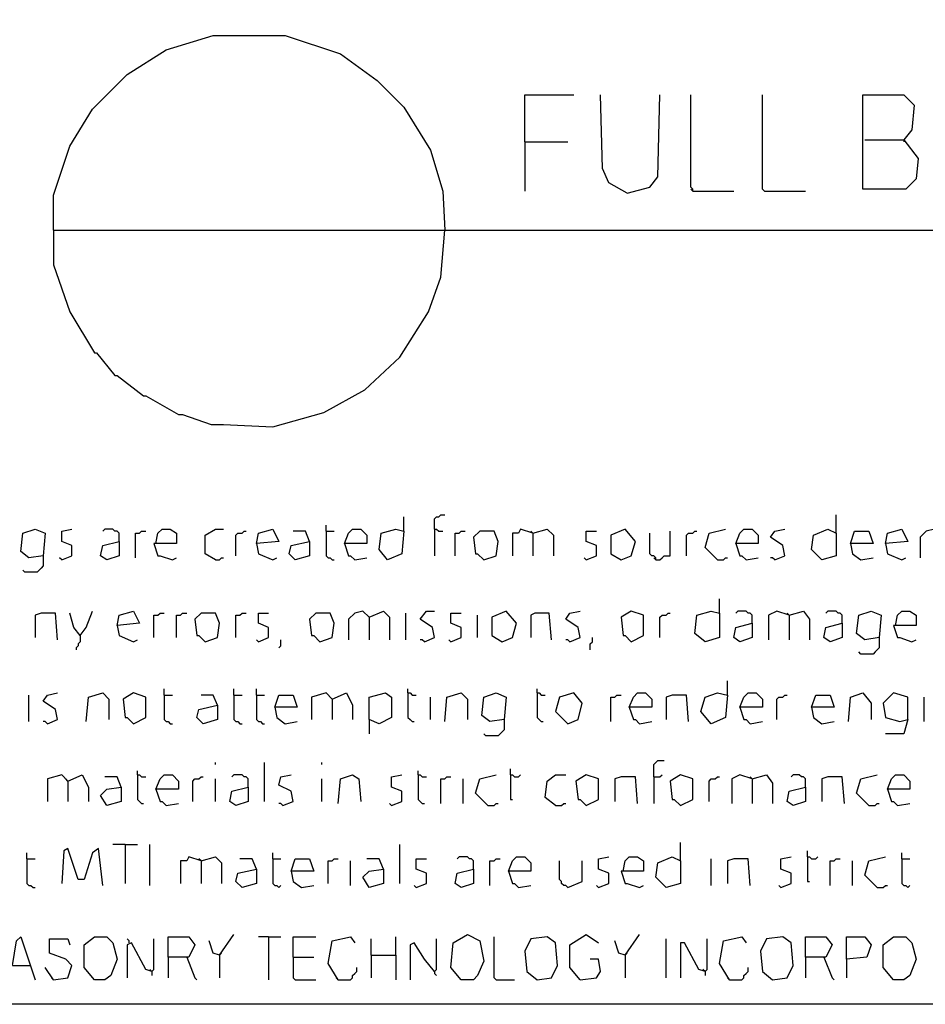
# Model space of a CAD drawing. Extents: x 0.16 to 7.56, y 0.46 to 9.88.
# Drawn here: x 0.92 to 2.26, y 0.46 to 1.91 of the extents above; entities that cross this region are included whole.
import ezdxf

# ---------------------------------------------------------------- set-up
doc = ezdxf.new("R2010")
doc.units = 0
doc.header["$MEASUREMENT"] = 0
doc.layers.add('PFV', color=7, linetype='Continuous')

msp = doc.modelspace()

# ---------------------------------------------------------------- linework, layer by layer
at = {"layer": 'PFV', "color": 0}
for points in [[(0.160606, 0.457576, 0), (0.160606, 9.884848, 0), (7.560606, 9.884848, 0), (7.563636, 0.457576, 0), (0.160606, 0.457576, 0)], [(0.969697, 1.60303, 0), (0.969697, 1.654545, 0), (0.993939, 1.727273, 0), (1.027273, 1.781818, 0), (1.078788, 1.833333, 0), (1.136364, 1.869697, 0), (1.206061, 1.890909, 0), (1.312121, 1.890909, 0), (1.393939, 1.863636, 0), (1.448485, 1.824242, 0), (1.487879, 1.784848, 0), (1.527273, 1.721212, 0), (1.545455, 1.660606, 0), (1.548485, 1.60303, 0)], [(1.666667, 1.733333, 0), (1.666667, 1.80303, 0), (1.739394, 1.80303, 0)], [(1.818182, 1.657576, 0), (1.790909, 1.672727, 0), (1.781818, 1.693939, 0), (1.778788, 1.80303, 0)], [(1.818182, 1.657576, 0), (1.851515, 1.666667, 0), (1.863636, 1.681818, 0), (1.866667, 1.80303, 0)], [(1.915152, 1.660606, 0), (1.915152, 1.663636, 0), (1.912121, 1.666667, 0), (1.912121, 1.80303, 0)], [(2.021212, 1.660606, 0), (2.018182, 1.663636, 0), (2.018182, 1.80303, 0)], [(2.169697, 1.736364, 0), (2.227273, 1.736364, 0), (2.248485, 1.709091, 0), (2.245455, 1.678788, 0), (2.230303, 1.663636, 0), (2.166667, 1.663636, 0), (2.166667, 1.80303, 0), (2.227273, 1.80303, 0), (2.242424, 1.787879, 0), (2.239394, 1.751515, 0), (2.227273, 1.736364, 0)], [(2.227273, 1.736364, 0), (2.227273, 1.733333, 0)], [(1.666667, 1.733333, 0), (1.730303, 1.733333, 0)], [(1.666667, 1.733333, 0), (1.666667, 1.660606, 0)], [(1.915152, 1.660606, 0), (1.912121, 1.663636, 0)], [(1.915152, 1.660606, 0), (1.975758, 1.660606, 0)], [(2.021212, 1.660606, 0), (2.081818, 1.660606, 0)], [(0.969697, 1.60303, 0), (5.339394, 1.60303, 0)], [(0.969697, 1.60303, 0), (0.969697, 1.551515, 0), (0.993939, 1.481818, 0), (1.030303, 1.421212, 0), (1.033333, 1.421212, 0), (1.060606, 1.387879, 0), (1.063636, 1.387879, 0), (1.10303, 1.357576, 0), (1.106061, 1.357576, 0), (1.154545, 1.330303, 0), (1.160606, 1.330303, 0), (1.20303, 1.315152, 0), (1.221212, 1.315152, 0), (1.293939, 1.312121, 0), (1.369697, 1.333333, 0), (1.430303, 1.366667, 0), (1.481818, 1.415152, 0), (1.524242, 1.481818, 0), (1.542424, 1.533333, 0), (1.548485, 1.60303, 0)], [(1.533333, 1.160606, 0), (1.533333, 1.175758, 0), (1.536364, 1.178788, 0), (1.539394, 1.178788, 0), (1.542424, 1.181818, 0), (1.548485, 1.181818, 0)], [(2.127273, 1.154545, 0), (2.127273, 1.181818, 0)], [(1.372727, 1.157576, 0), (1.372727, 1.166667, 0)], [(1.487879, 1.157576, 0), (1.487879, 1.178788, 0)], [(0.954545, 1.121212, 0), (0.933333, 1.118182, 0), (0.921212, 1.127273, 0), (0.924242, 1.154545, 0), (0.942424, 1.160606, 0), (0.957576, 1.154545, 0), (0.954545, 1.121212, 0)], [(0.981818, 1.115152, 0), (0.99697, 1.121212, 0), (0.99697, 1.136364, 0), (0.981818, 1.142424, 0), (0.981818, 1.157576, 0), (0.99697, 1.160606, 0)], [(1.066667, 1.142424, 0), (1.066667, 1.154545, 0), (1.063636, 1.157576, 0), (1.060606, 1.157576, 0), (1.057576, 1.160606, 0), (1.045455, 1.160606, 0), (1.042424, 1.157576, 0)], [(1.090909, 1.118182, 0), (1.090909, 1.154545, 0), (1.09697, 1.154545, 0), (1.1, 1.157576, 0), (1.106061, 1.157576, 0)], [(1.121212, 1.139394, 0), (1.124242, 1.154545, 0), (1.130303, 1.160606, 0), (1.142424, 1.160606, 0), (1.151515, 1.154545, 0), (1.151515, 1.139394, 0), (1.118182, 1.139394, 0), (1.124242, 1.121212, 0), (1.127273, 1.121212, 0), (1.145455, 1.115152, 0), (1.151515, 1.118182, 0)], [(1.209091, 1.115152, 0), (1.193939, 1.124242, 0), (1.193939, 1.151515, 0), (1.209091, 1.160606, 0), (1.221212, 1.160606, 0)], [(1.239394, 1.121212, 0), (1.239394, 1.151515, 0), (1.242424, 1.154545, 0), (1.248485, 1.154545, 0), (1.251515, 1.157576, 0), (1.254545, 1.157576, 0)], [(1.269697, 1.139394, 0), (1.272727, 1.154545, 0), (1.293939, 1.160606, 0), (1.30303, 1.142424, 0), (1.269697, 1.139394, 0), (1.272727, 1.124242, 0), (1.293939, 1.115152, 0), (1.3, 1.118182, 0)], [(1.348485, 1.142424, 0), (1.342424, 1.157576, 0), (1.324242, 1.157576, 0)], [(1.372727, 1.157576, 0), (1.384848, 1.157576, 0)], [(1.372727, 1.157576, 0), (1.372727, 1.121212, 0), (1.375758, 1.118182, 0), (1.378788, 1.118182, 0), (1.381818, 1.115152, 0), (1.384848, 1.115152, 0)], [(1.4, 1.139394, 0), (1.406061, 1.154545, 0), (1.412121, 1.160606, 0), (1.424242, 1.160606, 0), (1.433333, 1.151515, 0), (1.433333, 1.139394, 0), (1.4, 1.139394, 0), (1.406061, 1.121212, 0), (1.409091, 1.121212, 0), (1.415152, 1.115152, 0), (1.433333, 1.118182, 0)], [(1.487879, 1.157576, 0), (1.484848, 1.124242, 0), (1.463636, 1.115152, 0), (1.451515, 1.130303, 0), (1.454545, 1.154545, 0), (1.475758, 1.160606, 0), (1.487879, 1.157576, 0)], [(1.533333, 1.160606, 0), (1.536364, 1.160606, 0), (1.539394, 1.157576, 0), (1.545455, 1.157576, 0)], [(1.533333, 1.160606, 0), (1.533333, 1.121212, 0)], [(1.563636, 1.121212, 0), (1.563636, 1.154545, 0), (1.569697, 1.154545, 0), (1.572727, 1.157576, 0), (1.578788, 1.157576, 0)], [(1.606061, 1.115152, 0), (1.624242, 1.121212, 0), (1.627273, 1.142424, 0), (1.621212, 1.157576, 0), (1.6, 1.157576, 0), (1.590909, 1.148485, 0), (1.593939, 1.124242, 0), (1.59697, 1.124242, 0), (1.606061, 1.115152, 0)], [(1.678788, 1.154545, 0), (1.660606, 1.160606, 0), (1.657576, 1.154545, 0), (1.648485, 1.154545, 0), (1.648485, 1.121212, 0)], [(1.678788, 1.154545, 0), (1.675758, 1.157576, 0)], [(1.678788, 1.154545, 0), (1.7, 1.160606, 0), (1.709091, 1.151515, 0), (1.709091, 1.121212, 0)], [(1.678788, 1.154545, 0), (1.678788, 1.121212, 0)], [(1.757576, 1.115152, 0), (1.772727, 1.121212, 0), (1.772727, 1.136364, 0), (1.757576, 1.142424, 0), (1.757576, 1.157576, 0), (1.772727, 1.157576, 0)], [(1.809091, 1.115152, 0), (1.824242, 1.121212, 0), (1.830303, 1.142424, 0), (1.815152, 1.160606, 0), (1.793939, 1.151515, 0), (1.793939, 1.124242, 0), (1.809091, 1.115152, 0)], [(1.860606, 1.115152, 0), (1.860606, 1.118182, 0), (1.857576, 1.121212, 0), (1.854545, 1.121212, 0), (1.851515, 1.124242, 0), (1.851515, 1.154545, 0)], [(1.860606, 1.115152, 0), (1.866667, 1.115152, 0), (1.869697, 1.118182, 0), (1.872727, 1.121212, 0), (1.881818, 1.121212, 0), (1.881818, 1.157576, 0)], [(1.906061, 1.121212, 0), (1.906061, 1.151515, 0), (1.909091, 1.154545, 0), (1.915152, 1.154545, 0), (1.918182, 1.157576, 0), (1.921212, 1.157576, 0)], [(1.951515, 1.115152, 0), (1.933333, 1.133333, 0), (1.939394, 1.154545, 0), (1.963636, 1.160606, 0)], [(1.978788, 1.139394, 0), (1.984848, 1.154545, 0), (1.990909, 1.160606, 0), (2.00303, 1.160606, 0), (2.012121, 1.151515, 0), (2.012121, 1.139394, 0), (1.978788, 1.139394, 0), (1.984848, 1.121212, 0), (1.987879, 1.121212, 0), (1.993939, 1.115152, 0), (2.012121, 1.118182, 0)], [(2.036364, 1.115152, 0), (2.051515, 1.121212, 0), (2.048485, 1.136364, 0), (2.030303, 1.148485, 0), (2.036364, 1.157576, 0), (2.051515, 1.160606, 0)], [(2.127273, 1.154545, 0), (2.127273, 1.121212, 0), (2.106061, 1.115152, 0), (2.090909, 1.130303, 0), (2.093939, 1.151515, 0), (2.115152, 1.160606, 0), (2.127273, 1.154545, 0)], [(2.148485, 1.139394, 0), (2.154545, 1.157576, 0), (2.175758, 1.157576, 0), (2.181818, 1.139394, 0), (2.148485, 1.139394, 0), (2.151515, 1.124242, 0), (2.163636, 1.115152, 0), (2.181818, 1.118182, 0)], [(2.2, 1.139394, 0), (2.20303, 1.154545, 0), (2.224242, 1.160606, 0), (2.233333, 1.142424, 0), (2.2, 1.139394, 0), (2.20303, 1.124242, 0), (2.224242, 1.115152, 0), (2.230303, 1.118182, 0)], [(2.281818, 1.151515, 0), (2.272727, 1.160606, 0), (2.260606, 1.157576, 0), (2.251515, 1.148485, 0), (2.251515, 1.118182, 0)], [(1.066667, 1.142424, 0), (1.066667, 1.121212, 0), (1.048485, 1.115152, 0), (1.039394, 1.121212, 0), (1.042424, 1.136364, 0), (1.066667, 1.142424, 0)], [(1.348485, 1.142424, 0), (1.348485, 1.121212, 0), (1.327273, 1.115152, 0), (1.318182, 1.124242, 0), (1.321212, 1.136364, 0), (1.348485, 1.142424, 0)], [(0.954545, 1.121212, 0), (0.954545, 1.106061, 0), (0.951515, 1.10303, 0), (0.948485, 1.1, 0), (0.945455, 1.09697, 0), (0.927273, 1.09697, 0), (0.924242, 1.1, 0)], [(0.981818, 1.115152, 0), (0.978788, 1.118182, 0)], [(1.209091, 1.115152, 0), (1.215152, 1.115152, 0), (1.218182, 1.118182, 0), (1.221212, 1.118182, 0)], [(1.757576, 1.115152, 0), (1.754545, 1.118182, 0)], [(1.860606, 1.115152, 0), (1.857576, 1.118182, 0)], [(1.951515, 1.115152, 0), (1.960606, 1.115152, 0), (1.963636, 1.118182, 0), (1.966667, 1.118182, 0)], [(2.036364, 1.115152, 0), (2.033333, 1.118182, 0), (2.030303, 1.118182, 0)], [(1.954545, 1.036364, 0), (1.954545, 1.057576, 0)], [(0.975758, 0.99697, 0), (0.972727, 1.036364, 0), (0.951515, 1.036364, 0), (0.942424, 1.033333, 0), (0.942424, 1, 0)], [(1.009091, 1.00303, 0), (1, 1.015152, 0), (0.993939, 1.036364, 0)], [(1.009091, 1.00303, 0), (1.018182, 1.015152, 0), (1.027273, 1.039394, 0)], [(1.063636, 1.018182, 0), (1.066667, 1.033333, 0), (1.087879, 1.039394, 0), (1.09697, 1.021212, 0), (1.063636, 1.018182, 0), (1.066667, 1.00303, 0), (1.087879, 0.993939, 0), (1.093939, 0.99697, 0)], [(1.118182, 1, 0), (1.118182, 1.033333, 0), (1.124242, 1.033333, 0), (1.127273, 1.036364, 0), (1.133333, 1.036364, 0)], [(1.151515, 1, 0), (1.151515, 1.033333, 0), (1.157576, 1.033333, 0), (1.160606, 1.036364, 0), (1.166667, 1.036364, 0)], [(1.193939, 0.993939, 0), (1.212121, 1, 0), (1.215152, 1.021212, 0), (1.209091, 1.036364, 0), (1.187879, 1.036364, 0), (1.178788, 1.027273, 0), (1.181818, 1.00303, 0), (1.184848, 1.00303, 0), (1.193939, 0.993939, 0)], [(1.239394, 1, 0), (1.239394, 1.033333, 0), (1.245455, 1.033333, 0), (1.248485, 1.036364, 0), (1.254545, 1.036364, 0)], [(1.272727, 0.993939, 0), (1.287879, 1, 0), (1.287879, 1.015152, 0), (1.272727, 1.021212, 0), (1.272727, 1.036364, 0), (1.287879, 1.036364, 0)], [(1.363636, 0.993939, 0), (1.381818, 1, 0), (1.384848, 1.021212, 0), (1.378788, 1.036364, 0), (1.357576, 1.036364, 0), (1.348485, 1.027273, 0), (1.351515, 1.00303, 0), (1.354545, 1.00303, 0), (1.363636, 0.993939, 0)], [(1.436364, 1.030303, 0), (1.427273, 1.039394, 0), (1.415152, 1.036364, 0), (1.406061, 1.027273, 0), (1.406061, 0.99697, 0)], [(1.436364, 1.030303, 0), (1.457576, 1.039394, 0), (1.466667, 1.030303, 0), (1.466667, 0.99697, 0)], [(1.490909, 0.99697, 0), (1.490909, 1.036364, 0)], [(1.518182, 0.993939, 0), (1.533333, 1, 0), (1.530303, 1.015152, 0), (1.512121, 1.027273, 0), (1.521212, 1.039394, 0), (1.533333, 1.039394, 0)], [(1.557576, 0.993939, 0), (1.572727, 1, 0), (1.572727, 1.015152, 0), (1.557576, 1.021212, 0), (1.557576, 1.036364, 0), (1.572727, 1.036364, 0)], [(1.633333, 0.993939, 0), (1.648485, 1, 0), (1.654545, 1.021212, 0), (1.639394, 1.039394, 0), (1.618182, 1.030303, 0), (1.618182, 1.00303, 0), (1.633333, 0.993939, 0)], [(1.706061, 0.99697, 0), (1.70303, 1.036364, 0), (1.681818, 1.036364, 0), (1.675758, 1.033333, 0), (1.675758, 1, 0)], [(1.733333, 0.993939, 0), (1.748485, 1, 0), (1.745455, 1.015152, 0), (1.727273, 1.027273, 0), (1.733333, 1.036364, 0), (1.748485, 1.039394, 0)], [(1.824242, 0.993939, 0), (1.842424, 1.00303, 0), (1.842424, 1.033333, 0), (1.824242, 1.039394, 0), (1.809091, 1.030303, 0), (1.812121, 1.00303, 0), (1.815152, 1.00303, 0), (1.824242, 0.993939, 0)], [(1.866667, 1, 0), (1.866667, 1.030303, 0), (1.869697, 1.033333, 0), (1.875758, 1.033333, 0), (1.878788, 1.036364, 0), (1.881818, 1.036364, 0)], [(1.954545, 1.036364, 0), (1.954545, 1, 0), (1.933333, 0.993939, 0), (1.918182, 1.006061, 0), (1.921212, 1.033333, 0), (1.942424, 1.039394, 0), (1.954545, 1.036364, 0)], [(2.00303, 1.021212, 0), (2.00303, 1.033333, 0), (2, 1.036364, 0), (1.99697, 1.036364, 0), (1.993939, 1.039394, 0), (1.981818, 1.039394, 0), (1.978788, 1.036364, 0)], [(2.057576, 1.033333, 0), (2.039394, 1.039394, 0), (2.027273, 1.033333, 0), (2.027273, 0.99697, 0)], [(2.057576, 1.033333, 0), (2.054545, 1.036364, 0)], [(2.057576, 1.033333, 0), (2.078788, 1.039394, 0), (2.087879, 1.027273, 0), (2.087879, 0.99697, 0)], [(2.136364, 1.021212, 0), (2.136364, 1.033333, 0), (2.133333, 1.036364, 0), (2.130303, 1.036364, 0), (2.127273, 1.039394, 0), (2.115152, 1.039394, 0), (2.112121, 1.036364, 0)], [(2.190909, 1, 0), (2.169697, 0.99697, 0), (2.157576, 1.006061, 0), (2.160606, 1.033333, 0), (2.178788, 1.039394, 0), (2.193939, 1.033333, 0), (2.190909, 1, 0)], [(2.215152, 1.018182, 0), (2.218182, 1.033333, 0), (2.224242, 1.039394, 0), (2.236364, 1.039394, 0), (2.245455, 1.033333, 0), (2.245455, 1.018182, 0), (2.212121, 1.018182, 0), (2.218182, 1, 0), (2.221212, 1, 0), (2.239394, 0.993939, 0), (2.245455, 0.99697, 0)], [(1.436364, 1.030303, 0), (1.436364, 0.99697, 0)], [(1.59697, 1, 0), (1.59697, 1.033333, 0)], [(2.00303, 1.021212, 0), (2.00303, 1, 0), (1.984848, 0.993939, 0), (1.975758, 1, 0), (1.978788, 1.015152, 0), (2.00303, 1.021212, 0)], [(2.057576, 1.033333, 0), (2.057576, 0.99697, 0)], [(2.136364, 1.021212, 0), (2.136364, 1, 0), (2.118182, 0.993939, 0), (2.109091, 1, 0), (2.112121, 1.015152, 0), (2.136364, 1.021212, 0)], [(1.009091, 1.00303, 0), (1.009091, 0.993939, 0), (1.006061, 0.990909, 0), (1.006061, 0.987879, 0), (1.00303, 0.984848, 0), (1.00303, 0.981818, 0)], [(1.272727, 0.993939, 0), (1.269697, 0.99697, 0)], [(1.30303, 0.984848, 0), (1.306061, 0.987879, 0), (1.306061, 0.99697, 0)], [(1.518182, 0.993939, 0), (1.515152, 0.99697, 0), (1.512121, 0.99697, 0)], [(1.557576, 0.993939, 0), (1.554545, 0.99697, 0)], [(1.733333, 0.993939, 0), (1.730303, 0.99697, 0), (1.727273, 0.99697, 0)], [(1.763636, 0.981818, 0), (1.763636, 0.990909, 0), (1.766667, 0.993939, 0), (1.766667, 1, 0)], [(2.190909, 1, 0), (2.190909, 0.984848, 0), (2.187879, 0.981818, 0), (2.184848, 0.978788, 0), (2.181818, 0.975758, 0), (2.163636, 0.975758, 0), (2.160606, 0.978788, 0)], [(1.966667, 0.915152, 0), (1.966667, 0.936364, 0)], [(0.960606, 0.872727, 0), (0.975758, 0.878788, 0), (0.972727, 0.893939, 0), (0.954545, 0.906061, 0), (0.960606, 0.915152, 0), (0.975758, 0.918182, 0)], [(1.018182, 0.875758, 0), (1.021212, 0.912121, 0), (1.042424, 0.918182, 0), (1.051515, 0.909091, 0), (1.051515, 0.878788, 0)], [(1.087879, 0.872727, 0), (1.106061, 0.881818, 0), (1.106061, 0.912121, 0), (1.087879, 0.918182, 0), (1.072727, 0.909091, 0), (1.075758, 0.881818, 0), (1.078788, 0.881818, 0), (1.087879, 0.872727, 0)], [(1.133333, 0.915152, 0), (1.133333, 0.924242, 0)], [(1.236364, 0.915152, 0), (1.236364, 0.924242, 0)], [(1.269697, 0.915152, 0), (1.269697, 0.924242, 0)], [(1.381818, 0.909091, 0), (1.372727, 0.918182, 0), (1.351515, 0.912121, 0), (1.351515, 0.878788, 0)], [(1.381818, 0.909091, 0), (1.40303, 0.918182, 0), (1.412121, 0.9, 0), (1.412121, 0.878788, 0)], [(1.436364, 0.878788, 0), (1.436364, 0.912121, 0), (1.460606, 0.918182, 0), (1.469697, 0.912121, 0), (1.469697, 0.881818, 0), (1.451515, 0.872727, 0), (1.436364, 0.878788, 0), (1.436364, 0.857576, 0)], [(1.493939, 0.918182, 0), (1.493939, 0.924242, 0)], [(1.493939, 0.918182, 0), (1.49697, 0.918182, 0), (1.5, 0.915152, 0), (1.506061, 0.915152, 0)], [(1.493939, 0.918182, 0), (1.493939, 0.881818, 0), (1.49697, 0.878788, 0), (1.5, 0.875758, 0), (1.50303, 0.875758, 0)], [(1.548485, 0.875758, 0), (1.551515, 0.912121, 0), (1.572727, 0.918182, 0), (1.581818, 0.909091, 0), (1.581818, 0.878788, 0)], [(1.636364, 0.878788, 0), (1.615152, 0.875758, 0), (1.60303, 0.884848, 0), (1.606061, 0.912121, 0), (1.624242, 0.918182, 0), (1.639394, 0.912121, 0), (1.636364, 0.878788, 0)], [(1.684848, 0.918182, 0), (1.684848, 0.924242, 0)], [(1.684848, 0.918182, 0), (1.687879, 0.918182, 0), (1.690909, 0.915152, 0), (1.69697, 0.915152, 0)], [(1.684848, 0.918182, 0), (1.684848, 0.881818, 0), (1.687879, 0.878788, 0), (1.690909, 0.875758, 0), (1.693939, 0.875758, 0)], [(1.730303, 0.872727, 0), (1.745455, 0.878788, 0), (1.751515, 0.90303, 0), (1.739394, 0.918182, 0), (1.718182, 0.912121, 0), (1.712121, 0.890909, 0), (1.730303, 0.872727, 0)], [(1.821212, 0.89697, 0), (1.827273, 0.912121, 0), (1.833333, 0.918182, 0), (1.845455, 0.918182, 0), (1.854545, 0.909091, 0), (1.854545, 0.89697, 0), (1.821212, 0.89697, 0), (1.827273, 0.878788, 0), (1.830303, 0.878788, 0), (1.836364, 0.872727, 0), (1.854545, 0.875758, 0)], [(1.966667, 0.915152, 0), (1.963636, 0.881818, 0), (1.942424, 0.872727, 0), (1.927273, 0.890909, 0), (1.933333, 0.912121, 0), (1.951515, 0.918182, 0), (1.966667, 0.915152, 0)], [(1.984848, 0.89697, 0), (1.990909, 0.912121, 0), (1.99697, 0.918182, 0), (2.009091, 0.918182, 0), (2.018182, 0.909091, 0), (2.018182, 0.89697, 0), (1.984848, 0.89697, 0), (1.990909, 0.878788, 0), (1.993939, 0.878788, 0), (2, 0.872727, 0), (2.018182, 0.875758, 0)], [(2.145455, 0.875758, 0), (2.148485, 0.912121, 0), (2.166667, 0.918182, 0), (2.178788, 0.90303, 0), (2.178788, 0.878788, 0)], [(2.233333, 0.878788, 0), (2.233333, 0.912121, 0), (2.212121, 0.918182, 0), (2.19697, 0.90303, 0), (2.2, 0.881818, 0), (2.221212, 0.875758, 0), (2.233333, 0.878788, 0), (2.227273, 0.857576, 0), (2.2, 0.857576, 0)], [(0.933333, 0.875758, 0), (0.933333, 0.915152, 0)], [(1.133333, 0.915152, 0), (1.145455, 0.915152, 0)], [(1.133333, 0.915152, 0), (1.133333, 0.878788, 0), (1.136364, 0.875758, 0), (1.139394, 0.875758, 0), (1.142424, 0.872727, 0), (1.145455, 0.872727, 0)], [(1.212121, 0.9, 0), (1.206061, 0.915152, 0), (1.187879, 0.915152, 0)], [(1.236364, 0.915152, 0), (1.248485, 0.915152, 0)], [(1.236364, 0.915152, 0), (1.236364, 0.878788, 0), (1.239394, 0.875758, 0), (1.242424, 0.875758, 0), (1.245455, 0.872727, 0), (1.248485, 0.872727, 0)], [(1.269697, 0.915152, 0), (1.281818, 0.915152, 0)], [(1.269697, 0.915152, 0), (1.269697, 0.878788, 0), (1.272727, 0.875758, 0), (1.275758, 0.875758, 0), (1.278788, 0.872727, 0), (1.281818, 0.872727, 0)], [(1.29697, 0.89697, 0), (1.30303, 0.915152, 0), (1.324242, 0.915152, 0), (1.330303, 0.89697, 0), (1.29697, 0.89697, 0), (1.3, 0.881818, 0), (1.312121, 0.872727, 0), (1.330303, 0.875758, 0)], [(1.381818, 0.909091, 0), (1.378788, 0.912121, 0)], [(1.381818, 0.909091, 0), (1.381818, 0.878788, 0)], [(1.527273, 0.878788, 0), (1.527273, 0.912121, 0)], [(1.793939, 0.875758, 0), (1.793939, 0.912121, 0), (1.8, 0.912121, 0), (1.80303, 0.915152, 0), (1.809091, 0.915152, 0)], [(1.909091, 0.875758, 0), (1.906061, 0.915152, 0), (1.884848, 0.915152, 0), (1.875758, 0.912121, 0), (1.875758, 0.878788, 0)], [(2.039394, 0.878788, 0), (2.039394, 0.909091, 0), (2.042424, 0.912121, 0), (2.048485, 0.912121, 0), (2.051515, 0.915152, 0), (2.054545, 0.915152, 0)], [(2.090909, 0.89697, 0), (2.09697, 0.915152, 0), (2.118182, 0.915152, 0), (2.124242, 0.89697, 0), (2.090909, 0.89697, 0), (2.093939, 0.881818, 0), (2.106061, 0.872727, 0), (2.124242, 0.875758, 0)], [(2.257576, 0.875758, 0), (2.257576, 0.912121, 0)], [(1.212121, 0.9, 0), (1.212121, 0.878788, 0), (1.190909, 0.872727, 0), (1.181818, 0.881818, 0), (1.184848, 0.893939, 0), (1.212121, 0.9, 0)], [(0.960606, 0.872727, 0), (0.957576, 0.875758, 0), (0.954545, 0.875758, 0)], [(1.636364, 0.878788, 0), (1.636364, 0.863636, 0), (1.633333, 0.860606, 0), (1.630303, 0.857576, 0), (1.627273, 0.854545, 0), (1.609091, 0.854545, 0), (1.606061, 0.857576, 0)], [(1.857576, 0.793939, 0), (1.857576, 0.812121, 0), (1.860606, 0.815152, 0), (1.863636, 0.818182, 0), (1.872727, 0.818182, 0)], [(1.093939, 0.79697, 0), (1.093939, 0.80303, 0)], [(1.209091, 0.812121, 0), (1.209091, 0.815152, 0)], [(1.281818, 0.757576, 0), (1.281818, 0.815152, 0)], [(1.366667, 0.812121, 0), (1.366667, 0.815152, 0)], [(1.509091, 0.79697, 0), (1.509091, 0.80303, 0)], [(1.645455, 0.79697, 0), (1.645455, 0.806061, 0)], [(0.990909, 0.787879, 0), (0.981818, 0.79697, 0), (0.960606, 0.790909, 0), (0.960606, 0.757576, 0)], [(0.990909, 0.787879, 0), (0.987879, 0.790909, 0)], [(0.990909, 0.787879, 0), (1.012121, 0.79697, 0), (1.021212, 0.778788, 0), (1.021212, 0.757576, 0)], [(0.990909, 0.787879, 0), (0.990909, 0.757576, 0)], [(1.069697, 0.778788, 0), (1.063636, 0.793939, 0), (1.045455, 0.793939, 0)], [(1.093939, 0.79697, 0), (1.09697, 0.79697, 0), (1.1, 0.793939, 0), (1.106061, 0.793939, 0)], [(1.093939, 0.79697, 0), (1.093939, 0.760606, 0), (1.09697, 0.757576, 0), (1.1, 0.754545, 0), (1.10303, 0.754545, 0)], [(1.121212, 0.775758, 0), (1.127273, 0.790909, 0), (1.133333, 0.79697, 0), (1.145455, 0.79697, 0), (1.154545, 0.787879, 0), (1.154545, 0.775758, 0), (1.121212, 0.775758, 0), (1.127273, 0.757576, 0), (1.130303, 0.757576, 0), (1.136364, 0.751515, 0), (1.154545, 0.754545, 0)], [(1.175758, 0.757576, 0), (1.175758, 0.787879, 0), (1.178788, 0.790909, 0), (1.184848, 0.790909, 0), (1.187879, 0.793939, 0), (1.190909, 0.793939, 0)], [(1.209091, 0.757576, 0), (1.209091, 0.790909, 0)], [(1.257576, 0.778788, 0), (1.257576, 0.790909, 0), (1.254545, 0.793939, 0), (1.251515, 0.793939, 0), (1.248485, 0.79697, 0), (1.236364, 0.79697, 0), (1.233333, 0.793939, 0)], [(1.309091, 0.751515, 0), (1.324242, 0.757576, 0), (1.321212, 0.772727, 0), (1.30303, 0.781818, 0), (1.306061, 0.793939, 0), (1.321212, 0.79697, 0)], [(1.366667, 0.757576, 0), (1.366667, 0.790909, 0)], [(1.390909, 0.754545, 0), (1.393939, 0.790909, 0), (1.412121, 0.79697, 0), (1.421212, 0.790909, 0), (1.424242, 0.757576, 0)], [(1.469697, 0.751515, 0), (1.484848, 0.757576, 0), (1.484848, 0.772727, 0), (1.469697, 0.778788, 0), (1.469697, 0.793939, 0), (1.484848, 0.79697, 0)], [(1.509091, 0.79697, 0), (1.512121, 0.79697, 0), (1.515152, 0.793939, 0), (1.521212, 0.793939, 0)], [(1.509091, 0.79697, 0), (1.509091, 0.760606, 0), (1.512121, 0.757576, 0), (1.515152, 0.754545, 0), (1.518182, 0.754545, 0)], [(1.542424, 0.754545, 0), (1.542424, 0.790909, 0), (1.548485, 0.790909, 0), (1.551515, 0.793939, 0), (1.557576, 0.793939, 0)], [(1.575758, 0.754545, 0), (1.575758, 0.790909, 0)], [(1.612121, 0.751515, 0), (1.593939, 0.769697, 0), (1.6, 0.790909, 0), (1.624242, 0.79697, 0)], [(1.645455, 0.79697, 0), (1.648485, 0.79697, 0), (1.651515, 0.793939, 0), (1.657576, 0.793939, 0), (1.660606, 0.79697, 0)], [(1.645455, 0.79697, 0), (1.645455, 0.760606, 0), (1.648485, 0.760606, 0)], [(1.712121, 0.751515, 0), (1.69697, 0.763636, 0), (1.7, 0.787879, 0), (1.712121, 0.79697, 0), (1.727273, 0.79697, 0)], [(1.757576, 0.751515, 0), (1.775758, 0.760606, 0), (1.775758, 0.790909, 0), (1.757576, 0.79697, 0), (1.742424, 0.787879, 0), (1.745455, 0.760606, 0), (1.748485, 0.760606, 0), (1.757576, 0.751515, 0)], [(1.833333, 0.754545, 0), (1.830303, 0.793939, 0), (1.809091, 0.793939, 0), (1.8, 0.790909, 0), (1.8, 0.757576, 0)], [(1.857576, 0.793939, 0), (1.866667, 0.793939, 0), (1.869697, 0.79697, 0)], [(1.857576, 0.793939, 0), (1.857576, 0.754545, 0)], [(1.89697, 0.751515, 0), (1.915152, 0.760606, 0), (1.915152, 0.790909, 0), (1.89697, 0.79697, 0), (1.881818, 0.787879, 0), (1.884848, 0.760606, 0), (1.887879, 0.760606, 0), (1.89697, 0.751515, 0)], [(1.939394, 0.757576, 0), (1.939394, 0.787879, 0), (1.942424, 0.790909, 0), (1.948485, 0.790909, 0), (1.951515, 0.793939, 0), (1.954545, 0.793939, 0)], [(2.00303, 0.790909, 0), (1.984848, 0.79697, 0), (1.972727, 0.790909, 0), (1.972727, 0.754545, 0)], [(2.00303, 0.790909, 0), (2, 0.793939, 0)], [(2.00303, 0.790909, 0), (2.024242, 0.79697, 0), (2.033333, 0.784848, 0), (2.033333, 0.754545, 0)], [(2.00303, 0.790909, 0), (2.00303, 0.754545, 0)], [(2.081818, 0.778788, 0), (2.081818, 0.790909, 0), (2.078788, 0.793939, 0), (2.075758, 0.793939, 0), (2.072727, 0.79697, 0), (2.063636, 0.79697, 0), (2.060606, 0.793939, 0)], [(2.139394, 0.754545, 0), (2.136364, 0.793939, 0), (2.115152, 0.793939, 0), (2.106061, 0.790909, 0), (2.106061, 0.757576, 0)], [(2.175758, 0.751515, 0), (2.157576, 0.769697, 0), (2.163636, 0.790909, 0), (2.187879, 0.79697, 0)], [(2.20303, 0.775758, 0), (2.209091, 0.790909, 0), (2.215152, 0.79697, 0), (2.227273, 0.79697, 0), (2.236364, 0.787879, 0), (2.236364, 0.775758, 0), (2.20303, 0.775758, 0), (2.209091, 0.757576, 0), (2.212121, 0.757576, 0), (2.218182, 0.751515, 0), (2.236364, 0.754545, 0)], [(1.069697, 0.778788, 0), (1.069697, 0.757576, 0), (1.048485, 0.751515, 0), (1.039394, 0.766667, 0), (1.048485, 0.775758, 0), (1.069697, 0.778788, 0)], [(1.257576, 0.778788, 0), (1.257576, 0.757576, 0), (1.239394, 0.751515, 0), (1.230303, 0.757576, 0), (1.233333, 0.772727, 0), (1.257576, 0.778788, 0)], [(2.081818, 0.778788, 0), (2.081818, 0.757576, 0), (2.063636, 0.751515, 0), (2.054545, 0.757576, 0), (2.057576, 0.772727, 0), (2.081818, 0.778788, 0)], [(1.309091, 0.751515, 0), (1.306061, 0.754545, 0), (1.30303, 0.754545, 0)], [(1.469697, 0.751515, 0), (1.466667, 0.754545, 0)], [(1.612121, 0.751515, 0), (1.621212, 0.751515, 0), (1.624242, 0.754545, 0), (1.627273, 0.754545, 0)], [(1.712121, 0.751515, 0), (1.721212, 0.751515, 0), (1.724242, 0.754545, 0), (1.727273, 0.754545, 0)], [(2.175758, 0.751515, 0), (2.184848, 0.751515, 0), (2.187879, 0.754545, 0), (2.190909, 0.754545, 0)], [(1.042424, 0.633333, 0), (1.036364, 0.687879, 0), (1.027273, 0.681818, 0), (1.015152, 0.642424, 0), (1.006061, 0.642424, 0), (0.990909, 0.687879, 0), (0.984848, 0.684848, 0), (0.981818, 0.636364, 0)], [(1.075758, 0.693939, 0), (1.057576, 0.693939, 0)], [(1.075758, 0.693939, 0), (1.093939, 0.693939, 0)], [(1.075758, 0.693939, 0), (1.075758, 0.636364, 0)], [(1.112121, 0.633333, 0), (1.112121, 0.693939, 0)], [(1.481818, 0.636364, 0), (1.481818, 0.693939, 0)], [(1.89697, 0.669697, 0), (1.89697, 0.69697, 0)], [(2.084848, 0.675758, 0), (2.084848, 0.684848, 0)], [(0.930303, 0.672727, 0), (0.930303, 0.681818, 0)], [(0.930303, 0.672727, 0), (0.942424, 0.672727, 0)], [(0.930303, 0.672727, 0), (0.930303, 0.636364, 0), (0.933333, 0.633333, 0), (0.936364, 0.633333, 0), (0.939394, 0.630303, 0), (0.942424, 0.630303, 0)], [(1.187879, 0.669697, 0), (1.169697, 0.675758, 0), (1.166667, 0.669697, 0), (1.157576, 0.669697, 0), (1.157576, 0.636364, 0)], [(1.187879, 0.669697, 0), (1.184848, 0.672727, 0)], [(1.187879, 0.669697, 0), (1.209091, 0.675758, 0), (1.218182, 0.666667, 0), (1.218182, 0.636364, 0)], [(1.269697, 0.657576, 0), (1.263636, 0.672727, 0), (1.245455, 0.672727, 0)], [(1.293939, 0.672727, 0), (1.293939, 0.681818, 0)], [(1.293939, 0.672727, 0), (1.306061, 0.672727, 0)], [(1.293939, 0.672727, 0), (1.293939, 0.636364, 0), (1.29697, 0.633333, 0), (1.3, 0.633333, 0), (1.30303, 0.630303, 0), (1.306061, 0.633333, 0)], [(1.321212, 0.654545, 0), (1.327273, 0.672727, 0), (1.348485, 0.672727, 0), (1.354545, 0.654545, 0), (1.321212, 0.654545, 0), (1.324242, 0.639394, 0), (1.336364, 0.630303, 0), (1.354545, 0.633333, 0)], [(1.375758, 0.636364, 0), (1.375758, 0.669697, 0), (1.381818, 0.669697, 0), (1.384848, 0.672727, 0), (1.390909, 0.672727, 0)], [(1.457576, 0.657576, 0), (1.451515, 0.672727, 0), (1.433333, 0.672727, 0)], [(1.506061, 0.630303, 0), (1.521212, 0.636364, 0), (1.521212, 0.651515, 0), (1.506061, 0.657576, 0), (1.506061, 0.672727, 0), (1.521212, 0.672727, 0)], [(1.590909, 0.657576, 0), (1.590909, 0.669697, 0), (1.587879, 0.672727, 0), (1.584848, 0.672727, 0), (1.581818, 0.675758, 0), (1.569697, 0.675758, 0), (1.566667, 0.672727, 0)], [(1.615152, 0.633333, 0), (1.615152, 0.669697, 0), (1.621212, 0.669697, 0), (1.624242, 0.672727, 0), (1.630303, 0.672727, 0)], [(1.642424, 0.654545, 0), (1.648485, 0.669697, 0), (1.654545, 0.675758, 0), (1.666667, 0.675758, 0), (1.675758, 0.666667, 0), (1.675758, 0.654545, 0), (1.642424, 0.654545, 0), (1.648485, 0.636364, 0), (1.651515, 0.636364, 0), (1.657576, 0.630303, 0), (1.675758, 0.633333, 0)], [(1.775758, 0.630303, 0), (1.790909, 0.636364, 0), (1.790909, 0.651515, 0), (1.775758, 0.657576, 0), (1.775758, 0.672727, 0), (1.790909, 0.675758, 0)], [(1.812121, 0.654545, 0), (1.815152, 0.669697, 0), (1.821212, 0.675758, 0), (1.833333, 0.675758, 0), (1.842424, 0.669697, 0), (1.842424, 0.654545, 0), (1.809091, 0.654545, 0), (1.815152, 0.636364, 0), (1.818182, 0.636364, 0), (1.836364, 0.630303, 0), (1.842424, 0.633333, 0)], [(1.89697, 0.669697, 0), (1.89697, 0.636364, 0), (1.875758, 0.630303, 0), (1.860606, 0.645455, 0), (1.863636, 0.666667, 0), (1.884848, 0.675758, 0), (1.89697, 0.669697, 0)], [(1.942424, 0.633333, 0), (1.942424, 0.672727, 0)], [(2, 0.633333, 0), (1.99697, 0.672727, 0), (1.975758, 0.672727, 0), (1.966667, 0.669697, 0), (1.966667, 0.636364, 0)], [(2.045455, 0.630303, 0), (2.060606, 0.636364, 0), (2.060606, 0.651515, 0), (2.045455, 0.657576, 0), (2.045455, 0.672727, 0), (2.060606, 0.675758, 0)], [(2.084848, 0.675758, 0), (2.087879, 0.675758, 0), (2.090909, 0.672727, 0), (2.09697, 0.672727, 0), (2.1, 0.675758, 0)], [(2.084848, 0.675758, 0), (2.084848, 0.639394, 0), (2.087879, 0.639394, 0)], [(2.118182, 0.633333, 0), (2.118182, 0.669697, 0), (2.124242, 0.669697, 0), (2.127273, 0.672727, 0), (2.133333, 0.672727, 0)], [(2.187879, 0.630303, 0), (2.169697, 0.648485, 0), (2.175758, 0.669697, 0), (2.2, 0.675758, 0)], [(2.224242, 0.672727, 0), (2.224242, 0.681818, 0)], [(2.224242, 0.672727, 0), (2.236364, 0.672727, 0)], [(2.224242, 0.672727, 0), (2.224242, 0.636364, 0), (2.227273, 0.633333, 0), (2.230303, 0.633333, 0), (2.233333, 0.630303, 0), (2.236364, 0.633333, 0)], [(1.187879, 0.669697, 0), (1.187879, 0.636364, 0)], [(1.269697, 0.657576, 0), (1.269697, 0.636364, 0), (1.248485, 0.630303, 0), (1.239394, 0.639394, 0), (1.242424, 0.651515, 0), (1.269697, 0.657576, 0)], [(1.409091, 0.633333, 0), (1.409091, 0.669697, 0)], [(1.457576, 0.657576, 0), (1.457576, 0.636364, 0), (1.436364, 0.630303, 0), (1.427273, 0.645455, 0), (1.436364, 0.654545, 0), (1.457576, 0.657576, 0)], [(1.590909, 0.657576, 0), (1.590909, 0.636364, 0), (1.572727, 0.630303, 0), (1.563636, 0.636364, 0), (1.566667, 0.651515, 0), (1.590909, 0.657576, 0)], [(1.730303, 0.630303, 0), (1.727273, 0.633333, 0), (1.724242, 0.633333, 0), (1.721212, 0.636364, 0), (1.721212, 0.639394, 0), (1.718182, 0.642424, 0), (1.718182, 0.669697, 0)], [(1.730303, 0.630303, 0), (1.751515, 0.639394, 0), (1.751515, 0.669697, 0)], [(2.151515, 0.633333, 0), (2.151515, 0.669697, 0)], [(1.506061, 0.630303, 0), (1.50303, 0.633333, 0)], [(1.775758, 0.630303, 0), (1.772727, 0.633333, 0)], [(2.045455, 0.630303, 0), (2.042424, 0.633333, 0)], [(2.187879, 0.630303, 0), (2.19697, 0.630303, 0), (2.2, 0.633333, 0), (2.20303, 0.633333, 0)], [(0.909091, 0.515152, 0), (0.915152, 0.551515, 0), (0.921212, 0.557576, 0), (0.942424, 0.493939, 0)], [(0.969697, 0.493939, 0), (0.990909, 0.49697, 0), (0.99697, 0.515152, 0), (0.987879, 0.524242, 0), (0.963636, 0.533333, 0), (0.963636, 0.554545, 0), (0.990909, 0.554545, 0), (0.993939, 0.545455, 0)], [(1.030303, 0.493939, 0), (1.015152, 0.512121, 0), (1.015152, 0.545455, 0), (1.030303, 0.557576, 0), (1.048485, 0.557576, 0), (1.057576, 0.548485, 0), (1.063636, 0.524242, 0), (1.054545, 0.5, 0), (1.045455, 0.493939, 0), (1.030303, 0.493939, 0)], [(1.081818, 0.548485, 0), (1.081818, 0.551515, 0), (1.078788, 0.554545, 0)], [(1.115152, 0.506061, 0), (1.118182, 0.509091, 0), (1.118182, 0.554545, 0)], [(1.139394, 0.527273, 0), (1.139394, 0.557576, 0), (1.169697, 0.557576, 0), (1.178788, 0.545455, 0), (1.169697, 0.527273, 0), (1.139394, 0.527273, 0), (1.139394, 0.49697, 0)], [(1.215152, 0.530303, 0), (1.236364, 0.560606, 0)], [(1.287879, 0.557576, 0), (1.272727, 0.557576, 0)], [(1.287879, 0.557576, 0), (1.306061, 0.557576, 0)], [(1.287879, 0.557576, 0), (1.287879, 0.493939, 0)], [(1.324242, 0.527273, 0), (1.324242, 0.557576, 0), (1.357576, 0.557576, 0)], [(1.390909, 0.493939, 0), (1.375758, 0.518182, 0), (1.381818, 0.551515, 0), (1.409091, 0.557576, 0), (1.415152, 0.548485, 0)], [(1.439394, 0.530303, 0), (1.439394, 0.554545, 0)], [(1.475758, 0.530303, 0), (1.475758, 0.557576, 0)], [(1.533333, 0.506061, 0), (1.536364, 0.509091, 0), (1.536364, 0.554545, 0)], [(1.572727, 0.493939, 0), (1.557576, 0.512121, 0), (1.560606, 0.548485, 0), (1.581818, 0.560606, 0), (1.6, 0.551515, 0), (1.606061, 0.521212, 0), (1.59697, 0.5, 0), (1.590909, 0.493939, 0), (1.572727, 0.493939, 0)], [(1.624242, 0.493939, 0), (1.621212, 0.49697, 0), (1.621212, 0.557576, 0)], [(1.684848, 0.493939, 0), (1.706061, 0.49697, 0), (1.715152, 0.515152, 0), (1.712121, 0.548485, 0), (1.7, 0.557576, 0), (1.675758, 0.554545, 0), (1.666667, 0.536364, 0), (1.669697, 0.506061, 0), (1.684848, 0.493939, 0)], [(1.748485, 0.493939, 0), (1.733333, 0.512121, 0), (1.733333, 0.545455, 0), (1.757576, 0.560606, 0), (1.775758, 0.548485, 0)], [(1.815152, 0.530303, 0), (1.836364, 0.560606, 0)], [(1.875758, 0.49697, 0), (1.875758, 0.554545, 0)], [(1.933333, 0.506061, 0), (1.936364, 0.509091, 0), (1.936364, 0.554545, 0)], [(1.969697, 0.493939, 0), (1.954545, 0.518182, 0), (1.960606, 0.551515, 0), (1.987879, 0.557576, 0), (1.993939, 0.548485, 0)], [(2.033333, 0.493939, 0), (2.054545, 0.49697, 0), (2.063636, 0.515152, 0), (2.060606, 0.548485, 0), (2.048485, 0.557576, 0), (2.024242, 0.554545, 0), (2.015152, 0.536364, 0), (2.018182, 0.506061, 0), (2.033333, 0.493939, 0)], [(2.081818, 0.527273, 0), (2.081818, 0.557576, 0), (2.112121, 0.557576, 0), (2.121212, 0.545455, 0), (2.112121, 0.527273, 0), (2.081818, 0.527273, 0), (2.081818, 0.49697, 0)], [(2.142424, 0.524242, 0), (2.142424, 0.557576, 0), (2.169697, 0.557576, 0), (2.178788, 0.545455, 0), (2.172727, 0.527273, 0), (2.142424, 0.524242, 0), (2.142424, 0.49697, 0)], [(2.212121, 0.493939, 0), (2.19697, 0.512121, 0), (2.19697, 0.545455, 0), (2.212121, 0.557576, 0), (2.230303, 0.557576, 0), (2.239394, 0.548485, 0), (2.245455, 0.524242, 0), (2.236364, 0.5, 0), (2.227273, 0.493939, 0), (2.212121, 0.493939, 0)], [(1.115152, 0.506061, 0), (1.106061, 0.509091, 0), (1.084848, 0.548485, 0), (1.078788, 0.545455, 0), (1.078788, 0.49697, 0)], [(1.215152, 0.530303, 0), (1.206061, 0.533333, 0), (1.2, 0.551515, 0)], [(1.533333, 0.506061, 0), (1.518182, 0.524242, 0), (1.50303, 0.548485, 0), (1.49697, 0.545455, 0), (1.49697, 0.493939, 0)], [(1.815152, 0.530303, 0), (1.806061, 0.533333, 0), (1.8, 0.551515, 0)], [(1.933333, 0.506061, 0), (1.924242, 0.509091, 0), (1.90303, 0.548485, 0), (1.89697, 0.548485, 0), (1.89697, 0.49697, 0)], [(1.166667, 0.527273, 0), (1.178788, 0.49697, 0), (1.181818, 0.493939, 0)], [(1.215152, 0.530303, 0), (1.218182, 0.533333, 0)], [(1.215152, 0.530303, 0), (1.215152, 0.49697, 0)], [(1.324242, 0.527273, 0), (1.354545, 0.527273, 0)], [(1.324242, 0.527273, 0), (1.324242, 0.49697, 0), (1.327273, 0.493939, 0), (1.357576, 0.493939, 0)], [(1.439394, 0.530303, 0), (1.475758, 0.530303, 0), (1.475758, 0.493939, 0)], [(1.439394, 0.530303, 0), (1.439394, 0.49697, 0)], [(1.815152, 0.530303, 0), (1.818182, 0.533333, 0)], [(1.815152, 0.530303, 0), (1.815152, 0.49697, 0)], [(2.109091, 0.527273, 0), (2.121212, 0.49697, 0), (2.124242, 0.493939, 0)], [(0.909091, 0.515152, 0), (0.933333, 0.515152, 0)], [(0.933333, 0.515152, 0), (0.936364, 0.515152, 0)], [(0.969697, 0.493939, 0), (0.957576, 0.512121, 0)], [(1.390909, 0.493939, 0), (1.409091, 0.493939, 0), (1.412121, 0.49697, 0), (1.412121, 0.5, 0), (1.415152, 0.50303, 0), (1.418182, 0.506061, 0), (1.418182, 0.512121, 0)], [(1.748485, 0.493939, 0), (1.772727, 0.49697, 0), (1.778788, 0.506061, 0), (1.775758, 0.524242, 0), (1.763636, 0.524242, 0)], [(1.969697, 0.493939, 0), (1.987879, 0.493939, 0), (1.990909, 0.49697, 0), (1.990909, 0.5, 0), (1.993939, 0.50303, 0), (1.99697, 0.506061, 0), (1.99697, 0.512121, 0)], [(0.969697, 0.493939, 0), (0.966667, 0.49697, 0)], [(1.115152, 0.506061, 0), (1.112121, 0.509091, 0)], [(1.115152, 0.506061, 0), (1.115152, 0.5, 0)], [(1.390909, 0.493939, 0), (1.387879, 0.49697, 0)], [(1.533333, 0.506061, 0), (1.533333, 0.50303, 0), (1.536364, 0.5, 0)], [(1.933333, 0.506061, 0), (1.930303, 0.509091, 0)], [(1.933333, 0.506061, 0), (1.933333, 0.5, 0)], [(1.969697, 0.493939, 0), (1.966667, 0.49697, 0)], [(1.624242, 0.493939, 0), (1.651515, 0.493939, 0)]]:
    msp.add_polyline3d(points, dxfattribs=at)

doc.saveas('drawing.dxf')
